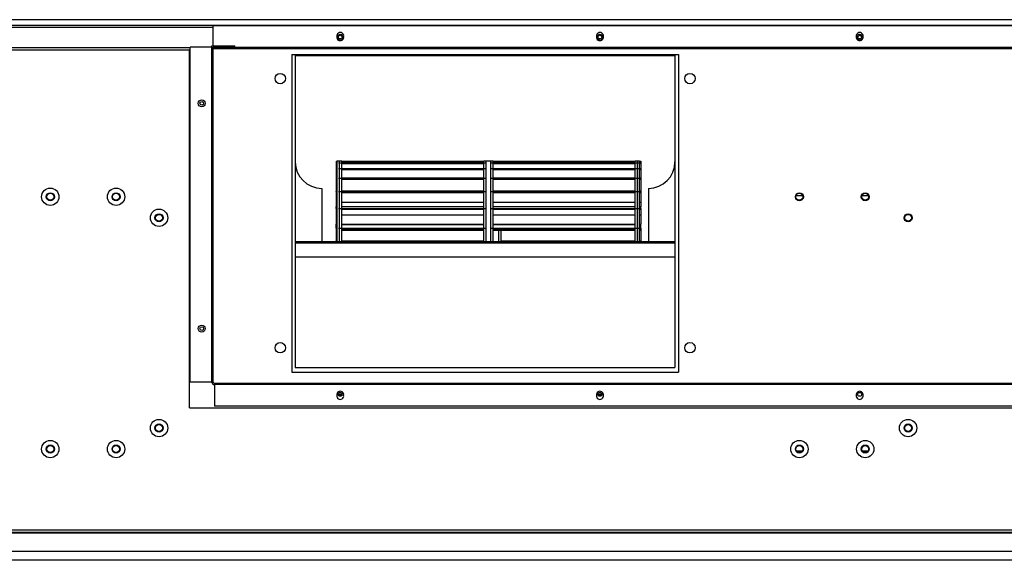
# Model space of a CAD drawing. Units: millimetres. Extents: x 0 to 10060, y 0 to 11507.
# Drawn here: x 1614 to 2467, y 6428 to 6896 of the extents above; entities that cross this region are included whole.
import ezdxf

# ---------------------------------------------------------------- set-up
doc = ezdxf.new("R2010")
doc.units = ezdxf.units.MM
doc.layers.add('LG-PRODUCT', color=3, linetype='Continuous')

msp = doc.modelspace()

# ---------------------------------------------------------------- linework, layer by layer
at = {"layer": 'LG-PRODUCT', "color": 3, "linetype": 'Continuous'}
for p, q in [((3122.13, 6895.91), (1562.13, 6895.91)), ((1561.13, 6889.41), (1781.59, 6889.41)), ((3122.13, 6890.91), (1562.13, 6890.91)), ((1781.57, 6890.81), (2900.63, 6890.81)), ((1781.57, 6873.31), (1781.57, 6890.81)), ((1561.13, 6871.81), (1761.63, 6871.81)), ((1565.13, 6869.91), (1761.13, 6869.91)), ((1761.13, 6559.91), (1761.13, 6869.91)), ((1761.63, 6582.21), (1761.63, 6872.11)), ((1780.43, 6872.11), (1761.63, 6872.11)), ((1780.43, 6873.31), (1800.43, 6873.31)), ((1780.43, 6582.01), (1780.43, 6873.31)), ((1781.57, 6870.81), (1781.57, 6872.01)), ((1781.57, 6872.01), (2900.83, 6872.01)), ((2900.63, 6870.81), (1781.57, 6870.81)), ((1781.63, 6872.11), (1800.43, 6872.11)), ((1781.63, 6582.21), (1781.63, 6872.11)), ((1800.43, 6872.11), (1800.43, 6873.31)), ((1849.63, 6865.91), (2184.63, 6865.91)), ((1849.63, 6865.91), (1849.63, 6590.91)), ((1852.63, 6864.87), (1852.63, 6594.87)), ((1852.63, 6864.87), (2181.63, 6864.87)), ((2181.63, 6864.87), (2181.63, 6594.87)), ((2184.63, 6865.91), (2184.63, 6590.91)), ((1888.03, 6773.37), (1888.03, 6772.66)), ((1888.03, 6773.37), (1889.03, 6773.37)), ((1891.03, 6773.41), (1889.03, 6773.41)), ((1889.03, 6773.07), (1889.03, 6773.41)), ((1889.03, 6772.05), (1889.03, 6773.07)), ((1893.03, 6773.41), (1891.03, 6773.41)), ((1891.03, 6773.07), (1891.03, 6773.41)), ((1891.03, 6773.07), (1891.03, 6773.41)), ((1891.03, 6772.05), (1891.03, 6773.07)), ((1891.03, 6772.05), (1891.03, 6773.07)), ((1893.03, 6773.07), (1893.03, 6773.41)), ((1893.03, 6773.37), (2016.03, 6773.37)), ((1893.03, 6773.37), (2016.03, 6773.37)), ((1893.03, 6772.05), (1893.03, 6773.07)), ((2022.03, 6773.41), (2016.03, 6773.41)), ((2016.03, 6773.07), (2016.03, 6773.41)), ((2016.03, 6772.05), (2016.03, 6773.07)), ((2024.03, 6773.41), (2018.03, 6773.41)), ((2018.03, 6773.07), (2018.03, 6773.41)), ((2018.03, 6772.05), (2018.03, 6773.07)), ((2022.03, 6773.07), (2022.03, 6773.41)), ((2022.03, 6772.05), (2022.03, 6773.07)), ((2024.03, 6773.07), (2024.03, 6773.41)), ((2024.03, 6773.37), (2147.03, 6773.37)), ((2024.03, 6773.37), (2147.03, 6773.37)), ((2024.03, 6772.05), (2024.03, 6773.07)), ((2149.03, 6773.41), (2147.03, 6773.41)), ((2147.03, 6773.07), (2147.03, 6773.41)), ((2147.03, 6772.05), (2147.03, 6773.07)), ((2151.03, 6773.41), (2149.03, 6773.41)), ((2149.03, 6773.07), (2149.03, 6773.41)), ((2149.03, 6773.07), (2149.03, 6773.41)), ((2149.03, 6772.05), (2149.03, 6773.07)), ((2149.03, 6772.05), (2149.03, 6773.07)), ((2151.03, 6773.07), (2151.03, 6773.41)), ((2151.03, 6773.37), (2152.03, 6773.37)), ((2151.03, 6772.05), (2151.03, 6773.07)), ((2152.03, 6773.37), (2152.03, 6772.66)), ((1888.03, 6772.66), (1889.03, 6772.66)), ((1888.03, 6772.66), (1888.03, 6772.36)), ((1888.03, 6772.36), (1888.03, 6772.05)), ((1888.03, 6772.05), (1888.03, 6771.29)), ((1888.03, 6772.05), (1889.03, 6772.05)), ((1888.03, 6771.29), (1889.03, 6771.29)), ((1888.03, 6771.29), (1888.03, 6769.58)), ((1888.03, 6769.58), (1888.03, 6767.13)), ((1888.03, 6767.13), (1889.03, 6767.13)), ((1888.03, 6767.13), (1888.03, 6766.34)), ((1888.03, 6766.34), (1889.03, 6766.34)), ((1888.03, 6766.34), (1888.03, 6763.8)), ((1889.03, 6770.04), (1889.03, 6772.05)), ((1889.03, 6767.13), (1889.03, 6770.04)), ((1889.03, 6763.37), (1889.03, 6767.13)), ((1890.03, 6772.05), (1891.03, 6772.05)), ((1890.03, 6767.13), (1891.03, 6767.13)), ((1891.03, 6772.05), (2016.03, 6772.05)), ((1891.03, 6770.04), (1891.03, 6772.05)), ((1891.03, 6770.04), (1891.03, 6772.05)), ((1891.03, 6767.13), (1891.03, 6770.04)), ((1891.03, 6767.13), (1891.03, 6770.04)), ((1891.03, 6767.13), (2016.03, 6767.13)), ((1891.03, 6763.37), (1891.03, 6767.13)), ((1891.03, 6763.37), (1891.03, 6767.13)), ((1893.03, 6772.66), (2016.03, 6772.66)), ((1893.03, 6772.66), (2016.03, 6772.66)), ((1893.03, 6772.05), (2018.03, 6772.05)), ((1893.03, 6770.04), (1893.03, 6772.05)), ((1893.03, 6771.29), (2016.03, 6771.29)), ((1893.03, 6771.29), (2016.03, 6771.29)), ((1893.03, 6767.13), (1893.03, 6770.04)), ((1893.03, 6767.13), (2018.03, 6767.13)), ((1893.03, 6763.37), (1893.03, 6767.13)), ((1893.03, 6766.34), (2016.03, 6766.34)), ((1893.03, 6766.34), (2016.03, 6766.34)), ((2016.03, 6770.04), (2016.03, 6772.05)), ((2016.03, 6767.13), (2016.03, 6770.04)), ((2016.03, 6763.37), (2016.03, 6767.13)), ((2018.03, 6770.04), (2018.03, 6772.05)), ((2018.03, 6767.13), (2018.03, 6770.04)), ((2018.03, 6763.37), (2018.03, 6767.13)), ((2022.03, 6772.05), (2147.03, 6772.05)), ((2022.03, 6770.04), (2022.03, 6772.05)), ((2022.03, 6767.13), (2022.03, 6770.04)), ((2022.03, 6767.13), (2147.03, 6767.13)), ((2022.03, 6763.37), (2022.03, 6767.13)), ((2024.03, 6772.66), (2147.03, 6772.66)), ((2024.03, 6772.66), (2147.03, 6772.66)), ((2024.03, 6772.05), (2149.03, 6772.05)), ((2024.03, 6770.04), (2024.03, 6772.05)), ((2024.03, 6771.29), (2147.03, 6771.29)), ((2024.03, 6771.29), (2147.03, 6771.29)), ((2024.03, 6767.13), (2024.03, 6770.04)), ((2024.03, 6767.13), (2149.03, 6767.13)), ((2024.03, 6763.37), (2024.03, 6767.13)), ((2024.03, 6766.34), (2147.03, 6766.34)), ((2024.03, 6766.34), (2147.03, 6766.34)), ((2147.03, 6770.04), (2147.03, 6772.05)), ((2147.03, 6767.13), (2147.03, 6770.04)), ((2147.03, 6763.37), (2147.03, 6767.13)), ((2149.03, 6772.05), (2150.03, 6772.05)), ((2149.03, 6770.04), (2149.03, 6772.05)), ((2149.03, 6770.04), (2149.03, 6772.05)), ((2149.03, 6767.13), (2149.03, 6770.04)), ((2149.03, 6767.13), (2149.03, 6770.04)), ((2149.03, 6767.13), (2150.03, 6767.13)), ((2149.03, 6763.37), (2149.03, 6767.13)), ((2149.03, 6763.37), (2149.03, 6767.13)), ((2151.03, 6772.66), (2152.03, 6772.66)), ((2151.03, 6772.05), (2152.03, 6772.05)), ((2151.03, 6770.04), (2151.03, 6772.05)), ((2151.03, 6771.29), (2152.03, 6771.29)), ((2151.03, 6767.13), (2151.03, 6770.04)), ((2151.03, 6767.13), (2152.03, 6767.13)), ((2151.03, 6763.37), (2151.03, 6767.13)), ((2151.03, 6766.34), (2152.03, 6766.34)), ((2152.03, 6772.66), (2152.03, 6772.36)), ((2152.03, 6772.36), (2152.03, 6772.05)), ((2152.03, 6772.05), (2152.03, 6771.29)), ((2152.03, 6771.29), (2152.03, 6769.58)), ((2152.03, 6769.58), (2152.03, 6767.13)), ((2152.03, 6767.13), (2152.03, 6766.34)), ((2152.03, 6766.34), (2152.03, 6763.8)), ((1888.03, 6763.8), (1888.03, 6758.76)), ((1888.03, 6758.76), (1888.03, 6757.96)), ((1888.03, 6758.76), (1889.03, 6758.76)), ((1889.03, 6758.76), (1888.03, 6758.76)), ((1888.03, 6757.96), (1889.03, 6757.96)), ((1888.03, 6757.96), (1888.03, 6756.81)), ((1888.03, 6756.81), (1888.03, 6753.2)), ((1889.03, 6758.76), (1889.03, 6763.37)), ((1889.03, 6753.33), (1889.03, 6758.76)), ((1890.03, 6758.76), (1891.03, 6758.76)), ((1891.03, 6758.76), (1891.03, 6763.37)), ((1891.03, 6758.76), (1891.03, 6763.37)), ((1891.03, 6758.76), (2016.03, 6758.76)), ((1891.03, 6753.33), (1891.03, 6758.76)), ((1891.03, 6753.33), (1891.03, 6758.76)), ((1893.03, 6758.76), (1893.03, 6763.37)), ((1893.03, 6758.76), (2018.03, 6758.76)), ((2016.03, 6758.76), (1893.03, 6758.76)), ((2016.03, 6758.76), (1893.03, 6758.76)), ((1893.03, 6753.33), (1893.03, 6758.76)), ((1893.03, 6757.96), (2016.03, 6757.96)), ((1893.03, 6757.96), (2016.03, 6757.96)), ((2016.03, 6758.76), (2016.03, 6763.37)), ((2016.03, 6753.33), (2016.03, 6758.76)), ((2018.03, 6758.76), (2018.03, 6763.37)), ((2018.03, 6753.33), (2018.03, 6758.76)), ((2022.03, 6758.76), (2022.03, 6763.37)), ((2022.03, 6758.76), (2147.03, 6758.76)), ((2022.03, 6753.33), (2022.03, 6758.76)), ((2024.03, 6758.76), (2024.03, 6763.37)), ((2024.03, 6758.76), (2149.03, 6758.76)), ((2147.03, 6758.76), (2024.03, 6758.76)), ((2147.03, 6758.76), (2024.03, 6758.76)), ((2024.03, 6753.33), (2024.03, 6758.76)), ((2024.03, 6757.96), (2147.03, 6757.96)), ((2024.03, 6757.96), (2147.03, 6757.96)), ((2147.03, 6758.76), (2147.03, 6763.37)), ((2147.03, 6753.33), (2147.03, 6758.76)), ((2149.03, 6758.76), (2149.03, 6763.37)), ((2149.03, 6758.76), (2149.03, 6763.37)), ((2149.03, 6758.76), (2150.03, 6758.76)), ((2149.03, 6753.33), (2149.03, 6758.76)), ((2149.03, 6753.33), (2149.03, 6758.76)), ((2151.03, 6758.76), (2151.03, 6763.37)), ((2151.03, 6758.76), (2152.03, 6758.76)), ((2152.03, 6758.76), (2151.03, 6758.76)), ((2151.03, 6753.33), (2151.03, 6758.76)), ((2151.03, 6757.96), (2152.03, 6757.96)), ((2152.03, 6763.8), (2152.03, 6758.76)), ((2152.03, 6758.76), (2152.03, 6757.96)), ((2152.03, 6757.96), (2152.03, 6756.81)), ((2152.03, 6756.81), (2152.03, 6753.2)), ((1875.63, 6749.87), (1875.63, 6748.5)), ((1875.63, 6748.5), (1875.63, 6744.42)), ((1888.03, 6753.2), (1888.03, 6747.52)), ((1889.03, 6747.52), (1888.03, 6747.52)), ((1888.03, 6747.42), (1888.03, 6747.52)), ((1889.03, 6747.13), (1889.03, 6753.33)), ((1891.03, 6747.13), (1891.03, 6753.33)), ((1891.03, 6747.13), (1891.03, 6753.33)), ((1893.03, 6747.13), (1893.03, 6753.33)), ((2016.03, 6747.52), (1893.03, 6747.52)), ((2016.03, 6747.52), (1893.03, 6747.52)), ((2016.03, 6747.13), (2016.03, 6753.33)), ((2018.03, 6747.13), (2018.03, 6753.33)), ((2022.03, 6747.13), (2022.03, 6753.33)), ((2024.03, 6747.13), (2024.03, 6753.33)), ((2147.03, 6747.52), (2024.03, 6747.52)), ((2147.03, 6747.52), (2024.03, 6747.52)), ((2147.03, 6747.13), (2147.03, 6753.33)), ((2149.03, 6747.13), (2149.03, 6753.33)), ((2149.03, 6747.13), (2149.03, 6753.33)), ((2151.03, 6747.13), (2151.03, 6753.33)), ((2152.03, 6747.52), (2151.03, 6747.52)), ((2152.03, 6753.2), (2152.03, 6747.52)), ((2152.03, 6747.42), (2152.03, 6747.52)), ((2158.63, 6749.87), (2158.63, 6748.5)), ((2158.63, 6748.5), (2158.63, 6744.42)), ((1875.63, 6744.42), (1875.63, 6737.73)), ((1888.03, 6747.13), (1888.03, 6747.42)), ((1888.03, 6747.13), (1888.03, 6746.34)), ((1888.03, 6747.13), (1889.03, 6747.13)), ((1888.03, 6746.34), (1889.03, 6746.34)), ((1888.03, 6746.34), (1888.03, 6743.38)), ((1888.03, 6743.38), (1888.03, 6737.82)), ((1889.03, 6740.19), (1889.03, 6747.13)), ((1889.03, 6732.56), (1889.03, 6740.19)), ((1890.03, 6747.13), (1891.03, 6747.13)), ((1891.03, 6747.13), (2016.03, 6747.13)), ((1891.03, 6740.19), (1891.03, 6747.13)), ((1891.03, 6740.19), (1891.03, 6747.13)), ((1891.03, 6732.56), (1891.03, 6740.19)), ((1891.03, 6732.56), (1891.03, 6740.19)), ((1893.03, 6747.13), (2018.03, 6747.13)), ((1893.03, 6740.19), (1893.03, 6747.13)), ((1893.03, 6746.34), (2016.03, 6746.34)), ((1893.03, 6746.34), (2016.03, 6746.34)), ((1893.03, 6732.56), (1893.03, 6740.19)), ((2016.03, 6740.19), (2016.03, 6747.13)), ((2016.03, 6732.56), (2016.03, 6740.19)), ((2018.03, 6740.19), (2018.03, 6747.13)), ((2018.03, 6732.56), (2018.03, 6740.19)), ((2022.03, 6747.13), (2147.03, 6747.13)), ((2022.03, 6740.19), (2022.03, 6747.13)), ((2022.03, 6732.56), (2022.03, 6740.19)), ((2024.03, 6747.13), (2149.03, 6747.13)), ((2024.03, 6740.19), (2024.03, 6747.13)), ((2024.03, 6746.34), (2147.03, 6746.34)), ((2024.03, 6746.34), (2147.03, 6746.34)), ((2024.03, 6732.56), (2024.03, 6740.19)), ((2147.03, 6740.19), (2147.03, 6747.13)), ((2147.03, 6732.56), (2147.03, 6740.19)), ((2149.03, 6747.13), (2150.03, 6747.13)), ((2149.03, 6740.19), (2149.03, 6747.13)), ((2149.03, 6740.19), (2149.03, 6747.13)), ((2149.03, 6732.56), (2149.03, 6740.19)), ((2149.03, 6732.56), (2149.03, 6740.19)), ((2151.03, 6747.13), (2152.03, 6747.13)), ((2151.03, 6740.19), (2151.03, 6747.13)), ((2151.03, 6746.34), (2152.03, 6746.34)), ((2151.03, 6732.56), (2151.03, 6740.19)), ((2152.03, 6747.13), (2152.03, 6747.42)), ((2152.03, 6747.13), (2152.03, 6746.34)), ((2152.03, 6746.34), (2152.03, 6743.38)), ((2152.03, 6743.38), (2152.03, 6737.82)), ((2158.63, 6744.42), (2158.63, 6737.73)), ((2292.81, 6743.51), (2286.04, 6743.51)), ((2349.81, 6743.51), (2343.04, 6743.51)), ((1875.63, 6737.73), (1875.63, 6728.59)), ((1888.03, 6737.82), (1889.03, 6737.82)), ((1888.03, 6737.82), (1888.03, 6735.87)), ((1888.03, 6735.87), (1888.03, 6733.96)), ((1889.03, 6733.96), (1888.03, 6733.96)), ((1888.03, 6733.61), (1888.03, 6733.96)), ((1888.03, 6732.56), (1888.03, 6733.61)), ((1888.03, 6732.56), (1888.03, 6731.81)), ((1888.03, 6732.56), (1889.03, 6732.56)), ((1888.03, 6731.81), (1889.03, 6731.81)), ((1888.03, 6731.81), (1888.03, 6729.81)), ((1889.03, 6724.29), (1889.03, 6732.56)), ((1890.03, 6732.56), (1891.03, 6732.56)), ((1891.03, 6732.56), (2016.03, 6732.56)), ((1891.03, 6724.29), (1891.03, 6732.56)), ((1891.03, 6724.29), (1891.03, 6732.56)), ((1893.03, 6737.82), (2016.03, 6737.82)), ((1893.03, 6737.82), (2016.03, 6737.82)), ((2016.03, 6733.96), (1893.03, 6733.96)), ((2016.03, 6733.96), (1893.03, 6733.96)), ((1893.03, 6732.56), (2018.03, 6732.56)), ((1893.03, 6724.29), (1893.03, 6732.56)), ((1893.03, 6731.81), (2016.03, 6731.81)), ((1893.03, 6731.81), (2016.03, 6731.81)), ((2016.03, 6724.29), (2016.03, 6732.56)), ((2018.03, 6724.29), (2018.03, 6732.56)), ((2022.03, 6732.56), (2147.03, 6732.56)), ((2022.03, 6724.29), (2022.03, 6732.56)), ((2024.03, 6737.82), (2147.03, 6737.82)), ((2024.03, 6737.82), (2147.03, 6737.82)), ((2147.03, 6733.96), (2024.03, 6733.96)), ((2147.03, 6733.96), (2024.03, 6733.96)), ((2024.03, 6732.56), (2149.03, 6732.56)), ((2024.03, 6724.29), (2024.03, 6732.56)), ((2024.03, 6731.81), (2147.03, 6731.81)), ((2024.03, 6731.81), (2147.03, 6731.81)), ((2147.03, 6724.29), (2147.03, 6732.56)), ((2149.03, 6732.56), (2150.03, 6732.56)), ((2149.03, 6724.29), (2149.03, 6732.56)), ((2149.03, 6724.29), (2149.03, 6732.56)), ((2151.03, 6737.82), (2152.03, 6737.82)), ((2152.03, 6733.96), (2151.03, 6733.96)), ((2151.03, 6732.56), (2152.03, 6732.56)), ((2151.03, 6724.29), (2151.03, 6732.56)), ((2151.03, 6731.81), (2152.03, 6731.81)), ((2152.03, 6737.82), (2152.03, 6735.87)), ((2152.03, 6735.87), (2152.03, 6733.96)), ((2152.03, 6733.61), (2152.03, 6733.96)), ((2152.03, 6732.56), (2152.03, 6733.61)), ((2152.03, 6732.56), (2152.03, 6731.81)), ((2152.03, 6731.81), (2152.03, 6729.81)), ((2158.63, 6737.73), (2158.63, 6728.59)), ((1875.63, 6728.59), (1875.63, 6717.21)), ((1888.03, 6729.81), (1888.03, 6727.02)), ((1888.03, 6727.02), (1889.03, 6727.02)), ((1888.03, 6727.02), (1888.03, 6722.85)), ((1888.03, 6722.85), (1888.03, 6719.02)), ((1889.03, 6715.42), (1889.03, 6724.29)), ((1891.03, 6715.42), (1891.03, 6724.29)), ((1891.03, 6715.42), (1891.03, 6724.29)), ((1893.03, 6727.02), (2016.03, 6727.02)), ((1893.03, 6727.02), (2016.03, 6727.02)), ((1893.03, 6715.42), (1893.03, 6724.29)), ((2016.03, 6715.42), (2016.03, 6724.29)), ((2018.03, 6715.42), (2018.03, 6724.29)), ((2022.03, 6715.42), (2022.03, 6724.29)), ((2024.03, 6727.02), (2147.03, 6727.02)), ((2024.03, 6727.02), (2147.03, 6727.02)), ((2024.03, 6715.42), (2024.03, 6724.29)), ((2147.03, 6715.42), (2147.03, 6724.29)), ((2149.03, 6715.42), (2149.03, 6724.29)), ((2149.03, 6715.42), (2149.03, 6724.29)), ((2151.03, 6727.02), (2152.03, 6727.02)), ((2151.03, 6715.42), (2151.03, 6724.29)), ((2152.03, 6729.81), (2152.03, 6727.02)), ((2152.03, 6727.02), (2152.03, 6722.85)), ((2152.03, 6722.85), (2152.03, 6719.02)), ((2158.63, 6728.59), (2158.63, 6717.21)), ((1875.63, 6717.21), (1875.63, 6703.88)), ((1888.03, 6718.55), (1888.03, 6719.02)), ((1888.03, 6719.02), (1889.03, 6719.02)), ((1888.03, 6718.55), (1889.03, 6718.55)), ((1889.03, 6718.42), (1888.03, 6718.42)), ((1888.03, 6717.66), (1888.03, 6718.42)), ((1888.03, 6715.42), (1888.03, 6717.66)), ((1888.03, 6715.42), (1888.03, 6714.72)), ((1888.03, 6715.42), (1889.03, 6715.42)), ((1888.03, 6714.72), (1889.03, 6714.72)), ((1888.03, 6714.72), (1888.03, 6714.27)), ((1888.03, 6714.27), (1888.03, 6713.8)), ((1888.03, 6713.8), (1889.03, 6713.8)), ((1888.03, 6713.8), (1888.03, 6708.79)), ((1889.03, 6709.75), (1889.03, 6715.42)), ((1890.03, 6715.42), (1891.03, 6715.42)), ((1891.03, 6715.42), (2016.03, 6715.42)), ((1891.03, 6709.75), (1891.03, 6715.42)), ((1891.03, 6709.75), (1891.03, 6715.42)), ((1893.03, 6719.02), (2016.03, 6719.02)), ((1893.03, 6719.02), (2016.03, 6719.02)), ((1893.03, 6718.55), (2016.03, 6718.55)), ((1893.03, 6718.55), (2016.03, 6718.55)), ((2016.03, 6718.42), (1893.03, 6718.42)), ((2016.03, 6718.42), (1893.03, 6718.42)), ((1893.03, 6715.42), (2018.03, 6715.42)), ((1893.03, 6709.75), (1893.03, 6715.42)), ((1893.03, 6714.72), (2016.03, 6714.72)), ((1893.03, 6714.72), (2016.03, 6714.72)), ((1893.03, 6713.8), (2016.03, 6713.8)), ((1893.03, 6713.8), (2016.03, 6713.8)), ((2016.03, 6709.75), (2016.03, 6715.42)), ((2018.03, 6709.74), (2018.03, 6715.42)), ((2022.03, 6715.42), (2147.03, 6715.42)), ((2022.03, 6709.75), (2022.03, 6715.42)), ((2024.03, 6719.02), (2147.03, 6719.02)), ((2024.03, 6719.02), (2147.03, 6719.02)), ((2024.03, 6718.55), (2147.03, 6718.55)), ((2024.03, 6718.55), (2147.03, 6718.55)), ((2147.03, 6718.42), (2024.03, 6718.42)), ((2147.03, 6718.42), (2024.03, 6718.42)), ((2024.03, 6715.42), (2149.03, 6715.42)), ((2024.03, 6709.75), (2024.03, 6715.42)), ((2024.03, 6714.72), (2147.03, 6714.72)), ((2024.03, 6714.72), (2147.03, 6714.72)), ((2024.03, 6713.8), (2147.03, 6713.8)), ((2024.03, 6713.8), (2147.03, 6713.8)), ((2031.03, 6713.41), (2024.03, 6713.41)), ((2029.03, 6713.41), (2024.03, 6713.41)), ((2029.03, 6712.33), (2029.03, 6713.41)), ((2031.03, 6712.33), (2031.03, 6713.41)), ((2147.03, 6709.75), (2147.03, 6715.42)), ((2149.03, 6715.42), (2150.03, 6715.42)), ((2149.03, 6709.75), (2149.03, 6715.42)), ((2149.03, 6709.75), (2149.03, 6715.42)), ((2151.03, 6719.02), (2152.03, 6719.02)), ((2151.03, 6718.55), (2152.03, 6718.55)), ((2152.03, 6718.42), (2151.03, 6718.42)), ((2151.03, 6715.42), (2152.03, 6715.42)), ((2151.03, 6709.74), (2151.03, 6715.42)), ((2151.03, 6714.72), (2152.03, 6714.72)), ((2151.03, 6713.8), (2152.03, 6713.8)), ((2152.03, 6718.55), (2152.03, 6719.02)), ((2152.03, 6717.66), (2152.03, 6718.42)), ((2152.03, 6715.42), (2152.03, 6717.66)), ((2152.03, 6715.42), (2152.03, 6714.72)), ((2152.03, 6714.72), (2152.03, 6714.27)), ((2152.03, 6714.27), (2152.03, 6713.8)), ((2152.03, 6713.8), (2152.03, 6708.79)), ((2158.63, 6717.21), (2158.63, 6703.88)), ((1888.03, 6708.79), (1888.03, 6704.45)), ((1889.03, 6703.89), (1889.03, 6709.75)), ((1891.03, 6703.89), (1891.03, 6709.75)), ((1891.03, 6703.89), (1891.03, 6709.75)), ((1893.03, 6703.89), (1893.03, 6709.75)), ((2016.03, 6703.89), (2016.03, 6709.75)), ((2018.03, 6703.87), (2018.03, 6709.74)), ((2022.03, 6703.89), (2022.03, 6709.75)), ((2024.03, 6703.89), (2024.03, 6709.75)), ((2029.03, 6709.13), (2029.03, 6712.33)), ((2029.03, 6703.88), (2029.03, 6709.13)), ((2031.03, 6709.13), (2031.03, 6712.33)), ((2031.03, 6703.88), (2031.03, 6709.13)), ((2147.03, 6703.89), (2147.03, 6709.75)), ((2149.03, 6703.89), (2149.03, 6709.75)), ((2149.03, 6703.89), (2149.03, 6709.75)), ((2151.03, 6703.87), (2151.03, 6709.74)), ((2152.03, 6708.79), (2152.03, 6704.45)), ((1852.63, 6703.87), (2181.63, 6703.87)), ((1852.63, 6702.87), (2181.63, 6702.87)), ((1888.03, 6704.45), (1889.03, 6704.45)), ((1888.03, 6703.88), (1888.03, 6704.45)), ((1888.03, 6703.88), (1889.03, 6703.88)), ((1893.03, 6704.45), (2016.03, 6704.45)), ((1893.03, 6704.45), (2016.03, 6704.45)), ((1893.03, 6703.88), (2016.03, 6703.88)), ((1893.03, 6703.88), (2016.03, 6703.88)), ((2031.03, 6704.45), (2147.03, 6704.45)), ((2031.03, 6704.45), (2147.03, 6704.45)), ((2031.03, 6703.88), (2147.03, 6703.88)), ((2031.03, 6703.88), (2147.03, 6703.88)), ((2151.03, 6704.45), (2152.03, 6704.45)), ((2151.03, 6703.88), (2152.03, 6703.88)), ((2152.03, 6703.88), (2152.03, 6704.45)), ((1852.63, 6690.61), (2181.63, 6690.61)), ((1852.63, 6594.87), (2181.63, 6594.87)), ((1849.63, 6590.91), (2184.63, 6590.91)), ((1780.43, 6582.21), (1761.63, 6582.21)), ((2901.68, 6580.01), (1782.43, 6580.01)), ((1782.63, 6581.21), (2901.68, 6581.21)), ((1782.63, 6580.01), (1782.63, 6561.21)), ((1890.02, 6571.87), (1893.24, 6571.87)), ((1892.94, 6570.51), (1890.32, 6570.51)), ((2115.01, 6571.87), (2118.23, 6571.87)), ((2117.93, 6570.51), (2115.31, 6570.51)), ((1761.13, 6559.91), (2921.13, 6559.91)), ((2901.68, 6561.21), (1782.63, 6561.21)), ((2292.48, 6522.51), (2286.37, 6522.51)), ((2349.48, 6522.51), (2343.37, 6522.51)), ((3120.33, 6452.01), (1561.13, 6452.01)), ((3121.13, 6451.41), (1561.13, 6451.41)), ((3118.13, 6453.91), (1565.13, 6453.91)), ((3121.13, 6435.41), (1561.13, 6435.41)), ((3121.13, 6427.91), (1561.13, 6427.91))]:
    msp.add_line(p, q, dxfattribs=at)
for centre, radius in [((1891.63, 6880.81), 2.5), ((1891.63, 6880.81), 1.6), ((2116.63, 6880.81), 2.5), ((2116.63, 6880.81), 1.6), ((2341.63, 6880.81), 2.5), ((2341.63, 6880.81), 1.6), ((1839.63, 6844.91), 4.5), ((2194.63, 6844.91), 4.5), ((1771.63, 6823.51), 3), ((1771.63, 6823.51), 1.6), ((1640.43, 6742.61), 7.5), ((1697.43, 6742.61), 7.5), ((1640.43, 6742.61), 3.5), ((1640.43, 6742.61), 3), ((1697.43, 6742.61), 3.5), ((1697.43, 6742.61), 3), ((2289.43, 6742.61), 3.5), ((2289.43, 6742.61), 3), ((2346.43, 6742.61), 3.5), ((2346.43, 6742.61), 3), ((1734.63, 6724.41), 7.5), ((1734.63, 6724.41), 3.5), ((1734.63, 6724.41), 3), ((2383.63, 6724.41), 3.5), ((2383.63, 6724.41), 3), ((1771.63, 6628.51), 3), ((1771.63, 6628.51), 1.6), ((1839.63, 6611.91), 4.5), ((2194.63, 6611.91), 4.5), ((1891.63, 6571.51), 1.65), ((2116.63, 6571.51), 1.65), ((2341.63, 6571.51), 1.65), ((1734.63, 6542.41), 7.5), ((1734.63, 6542.41), 3.5), ((1734.63, 6542.41), 3), ((2383.63, 6542.41), 7.5), ((2383.63, 6542.41), 3.5), ((2383.63, 6542.41), 3), ((1640.43, 6524.21), 7.5), ((1640.43, 6524.21), 3.5), ((1640.43, 6524.21), 3), ((1697.43, 6524.21), 7.5), ((1697.43, 6524.21), 3.5), ((1697.43, 6524.21), 3), ((2289.43, 6524.21), 7.5), ((2289.43, 6524.21), 3.5), ((2289.43, 6524.21), 3), ((2346.43, 6524.21), 7.5), ((2346.43, 6524.21), 3.5), ((2346.43, 6524.21), 3)]:
    msp.add_circle(centre, radius, dxfattribs=at)
for centre, radius, start, end in [((1891.63, 6881.81), 3, 350.40593, 189.59407), ((2116.63, 6881.81), 3, 350.40593, 189.59407), ((2341.63, 6881.81), 3, 350.40593, 189.59407), ((1891.63, 6880.81), 3, 170.40593, 9.59407), ((2116.63, 6880.81), 3, 170.40593, 9.59407), ((2341.63, 6880.81), 3, 170.40593, 9.59407), ((1875.63, 6772.87), 23, 180, 270), ((2158.63, 6772.87), 23, 270, 0), ((1782.43, 6582.01), 2, 180, 270), ((1782.63, 6582.21), 1, 180, 270), ((1891.63, 6571.21), 3, 350.40593, 189.59407), ((1891.63, 6570.21), 3, 170.40593, 9.59407), ((2116.63, 6571.21), 3, 350.40593, 189.59407), ((2116.63, 6570.21), 3, 170.40593, 9.59407), ((2341.63, 6571.21), 3, 350.40593, 189.59407), ((2341.63, 6570.21), 3, 170.40593, 9.59407)]:
    msp.add_arc(centre, radius, start, end, dxfattribs=at)

doc.saveas('drawing.dxf')
